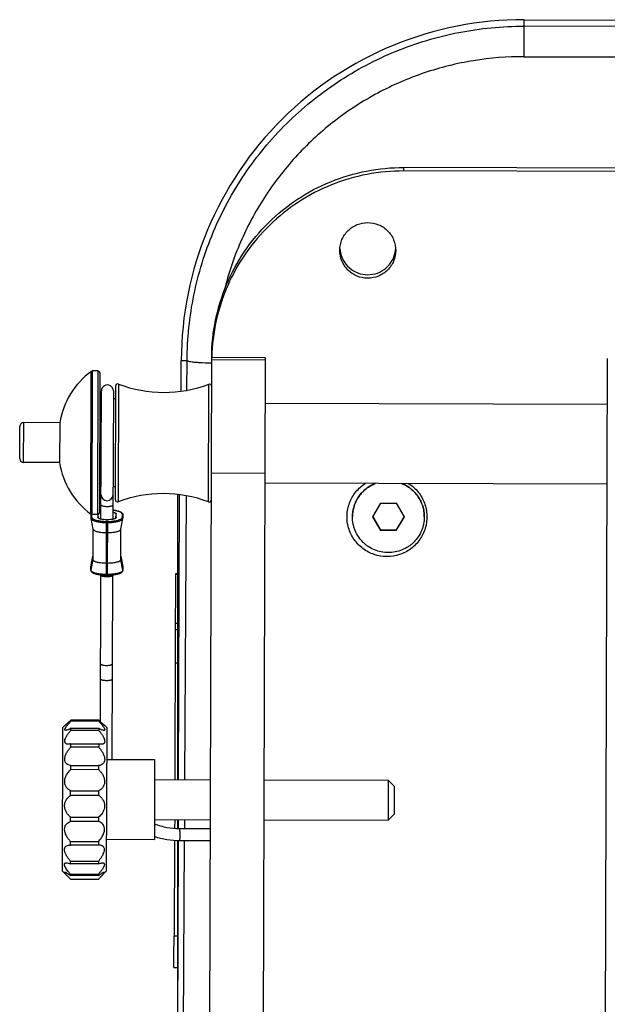
# Model space of a CAD drawing. Extents: x -840 to 316, y -484 to 1217.
# Drawn here: x -352 to -279, y 644 to 768 of the extents above; entities that cross this region are included whole.
import ezdxf

# ---------------------------------------------------------------- set-up
doc = ezdxf.new("R2010")
doc.units = 0
doc.header["$LTSCALE"] = 32.67
doc.layers.get('0').update_dxf_attribs({"linetype": 'CONTINUOUS'})

msp = doc.modelspace()

# ---------------------------------------------------------------- linework, layer by layer
at = {"color": 7, "linetype": 'CONTINUOUS'}
for p, q in [((-288.96, 762.87), (-288.94, 767.5)), ((-288.94, 767.5), (-267.94, 767.44)), ((-267.95, 766.62), (-288.95, 766.68)), ((-288.96, 762.87), (-267.96, 762.81)), ((-304, 748.55), (-304, 748.99)), ((-253, 748.84), (-304, 748.99)), ((-253, 748.4), (-304, 748.55)), ((-331.89, 720.97), (-331.88, 724.82)), ((-331.88, 724.82), (-331.14, 724.82)), ((-331.16, 721.1), (-331.14, 724.82)), ((-328.39, 616.28), (-328.07, 725.21)), ((-321.37, 724.86), (-328.07, 724.88)), ((-328.06, 725.21), (-321.37, 725.19)), ((-321.37, 725.19), (-321.69, 616.26)), ((-278.82, 616.14), (-278.5, 725.07)), ((-343.19, 705.6), (-343.14, 723.42)), ((-343.07, 723.49), (-343.14, 723.45)), ((-343.14, 723.42), (-343.14, 723.45)), ((-342.99, 723.5), (-343.07, 723.49)), ((-343.04, 705.5), (-342.99, 723.5)), ((-342.32, 723.5), (-342.99, 723.5)), ((-342.32, 723.5), (-342.37, 705.5)), ((-342.07, 723.25), (-342.12, 705.75)), ((-340.12, 707.36), (-340.08, 721.63)), ((-339.74, 721.86), (-339.78, 707.13)), ((-328.46, 707.09), (-328.42, 721.83)), ((-341.93, 704.93), (-341.88, 720.99)), ((-340.38, 720.99), (-340.43, 704.93)), ((-341.88, 720), (-342.08, 720)), ((-340.08, 719.99), (-340.38, 720)), ((-278.51, 719.31), (-321.38, 719.44)), ((-351.61, 712.03), (-351.59, 717.03)), ((-347.09, 717.02), (-351.59, 717.03)), ((-347.09, 717.02), (-347.11, 712.02)), ((-352.1, 712.53), (-352.09, 716.53)), ((-347.11, 712.02), (-351.61, 712.03)), ((-328.11, 710.73), (-321.41, 710.71)), ((-278.54, 709.31), (-321.41, 709.44)), ((-341.92, 709), (-342.11, 709)), ((-340.11, 708.99), (-340.42, 709)), ((-332.33, 708.03), (-332.33, 672.3)), ((-332.22, 672.3), (-332.11, 708.01)), ((-331.42, 672.3), (-331.23, 707.84)), ((-306.94, 706.95), (-307.95, 705.23)), ((-306.94, 706.95), (-304.94, 706.94)), ((-303.95, 705.22), (-304.94, 706.94)), ((-343.19, 705.55), (-343.19, 705.6)), ((-343.12, 705.52), (-343.19, 705.55)), ((-343.17, 705.07), (-343.17, 705.5)), ((-343.04, 705.5), (-343.12, 705.52)), ((-343.07, 705.16), (-343.07, 705.51)), ((-342.37, 705.5), (-343.04, 705.5)), ((-342.32, 705.51), (-342.32, 705.16)), ((-342.31, 705.51), (-342.27, 705.08)), ((-340.07, 705.07), (-340.03, 705.59)), ((-340.03, 705.15), (-340.03, 705.59)), ((-339.28, 705.59), (-339.28, 705.15)), ((-342.92, 703.7), (-343.16, 705.02)), ((-342.32, 705.15), (-342.32, 705.16)), ((-341.24, 699.4), (-341.22, 704.53)), ((-341.22, 704.86), (-341.12, 704.86)), ((-341.22, 704.53), (-341.22, 704.66)), ((-341.12, 704.65), (-341.22, 704.66)), ((-341.22, 704.52), (-341.12, 704.52)), ((-341.12, 704.53), (-341.14, 699.4)), ((-341.12, 704.65), (-341.12, 704.53)), ((-340.03, 705.15), (-340.03, 705.15)), ((-339.43, 703.69), (-339.18, 705.01)), ((-339.18, 705.49), (-339.18, 705.06)), ((-310.45, 705.24), (-310.45, 705.26)), ((-310.45, 705.24), (-310.45, 705.26)), ((-307.95, 705.23), (-306.95, 703.51)), ((-306.95, 703.62), (-307.91, 705.29)), ((-303.98, 705.27), (-304.96, 703.61)), ((-304.96, 703.5), (-303.95, 705.22)), ((-301.45, 705.21), (-301.45, 705.21)), ((-342.93, 703.71), (-342.94, 699.87)), ((-341.23, 703.25), (-341.13, 703.25)), ((-339.44, 699.86), (-339.43, 703.7)), ((-306.95, 703.51), (-306.95, 703.62)), ((-306.95, 703.62), (-304.96, 703.61)), ((-304.96, 703.5), (-306.95, 703.51)), ((-304.96, 703.5), (-304.96, 703.61)), ((-342.94, 699.87), (-343.19, 698.54)), ((-342.94, 700.32), (-343.18, 699)), ((-343.18, 698.98), (-342.94, 700.31)), ((-341.24, 697.92), (-341.24, 699.4)), ((-341.14, 699.4), (-341.24, 699.4)), ((-341.14, 699.4), (-341.14, 697.92)), ((-339.44, 700.31), (-339.2, 698.99)), ((-339.44, 700.3), (-339.2, 698.97)), ((-339.2, 698.53), (-339.44, 699.86)), ((-343.19, 698.54), (-343.18, 698.98)), ((-343.19, 698.96), (-343.19, 698.52)), ((-343.18, 698.98), (-343.18, 699)), ((-339.2, 698.99), (-339.2, 698.97)), ((-339.2, 698.97), (-339.2, 698.53)), ((-339.2, 698.51), (-339.2, 698.95)), ((-332.57, 697.99), (-332.57, 698.12)), ((-332.57, 698.12), (-332.33, 698.12)), ((-342, 679.56), (-341.95, 697.96)), ((-341.95, 697.96), (-341.94, 697.96)), ((-341.95, 697.96), (-341.95, 697.96)), ((-341.14, 698.01), (-341.24, 698.01)), ((-341.24, 697.92), (-341.14, 697.92)), ((-340.52, 674.83), (-340.45, 697.95)), ((-340.45, 697.95), (-340.45, 697.95)), ((-340.45, 697.95), (-340.45, 697.95)), ((-332.33, 697.99), (-332.57, 697.99)), ((-332.6, 686.92), (-332.59, 691.11)), ((-332.59, 691.92), (-332.33, 691.91)), ((-332.59, 691.11), (-332.59, 691.92)), ((-332.59, 691.11), (-332.33, 691.1)), ((-332.6, 686.92), (-332.33, 686.92)), ((-345.71, 679.75), (-345.7, 679.75)), ((-342.2, 679.74), (-345.7, 679.75)), ((-345.7, 679.64), (-345.7, 679.74)), ((-345.7, 679.74), (-342.2, 679.73)), ((-342.2, 679.63), (-345.7, 679.64)), ((-342.2, 679.74), (-342.19, 679.74)), ((-342.2, 679.73), (-342.2, 679.63)), ((-346.76, 660.84), (-346.7, 678.84)), ((-346.7, 678.84), (-346.45, 679.09)), ((-346.45, 679.09), (-346.45, 679.09)), ((-345.7, 678.47), (-345.7, 678.75)), ((-345.7, 678.75), (-342.2, 678.74)), ((-342.2, 678.46), (-345.7, 678.47)), ((-342.2, 678.74), (-342.2, 678.46)), ((-341.45, 679.08), (-341.45, 679.08)), ((-341.2, 678.83), (-341.45, 679.08)), ((-341.2, 678.83), (-341.26, 660.83)), ((-345.71, 676.37), (-345.71, 676.79)), ((-345.71, 676.79), (-342.21, 676.78)), ((-342.21, 676.36), (-345.71, 676.37)), ((-342.21, 676.78), (-342.21, 676.36)), ((-341.22, 674.83), (-335.22, 674.81)), ((-335.22, 674.81), (-335.24, 664.81)), ((-345.72, 673.56), (-345.72, 674.08)), ((-345.72, 674.08), (-342.22, 674.07)), ((-342.22, 673.55), (-345.72, 673.56)), ((-342.22, 674.07), (-342.22, 673.55)), ((-335.22, 672.31), (-328.22, 672.29)), ((-321.52, 672.27), (-305.97, 672.22)), ((-305.97, 672.22), (-305.99, 667.22)), ((-305.22, 671.47), (-305.97, 672.22)), ((-305.22, 671.47), (-305.24, 667.97)), ((-345.73, 670.34), (-345.73, 670.9)), ((-345.73, 670.9), (-342.23, 670.89)), ((-342.23, 670.33), (-345.73, 670.34)), ((-342.23, 670.89), (-342.23, 670.33)), ((-345.74, 667.07), (-345.74, 667.62)), ((-345.74, 667.62), (-342.24, 667.61)), ((-342.24, 667.61), (-342.24, 667.06)), ((-335.24, 667.31), (-328.24, 667.29)), ((-332.7, 667.3), (-332.71, 666.22)), ((-332.33, 667.3), (-332.33, 666.18)), ((-332.23, 666.18), (-332.23, 667.3)), ((-331.45, 666.18), (-331.44, 667.3)), ((-321.54, 667.27), (-305.99, 667.22)), ((-305.24, 667.97), (-305.99, 667.22)), ((-342.24, 667.06), (-345.74, 667.07)), ((-332.05, 666.18), (-328.24, 666.19)), ((-341.24, 664.83), (-335.24, 664.81)), ((-345.85, 664.11), (-345.75, 664.1)), ((-345.75, 664.1), (-345.75, 664.57)), ((-345.75, 664.57), (-342.25, 664.56)), ((-342.25, 664.09), (-345.75, 664.1)), ((-342.25, 664.56), (-342.25, 664.09)), ((-342.14, 664.09), (-342.25, 664.09)), ((-332.72, 664.72), (-332.78, 652.74)), ((-332.34, 631.21), (-332.24, 664.68)), ((-332.33, 664.68), (-332.33, 633.7)), ((-332.04, 664.68), (-328.24, 664.69)), ((-331.7, 618.01), (-331.46, 664.68)), ((-345.75, 661.75), (-345.75, 662.1)), ((-345.75, 662.1), (-342.25, 662.09)), ((-342.25, 661.74), (-345.75, 661.75)), ((-342.25, 662.09), (-342.25, 661.74)), ((-346.76, 660.84), (-345.76, 659.84)), ((-345.76, 660.28), (-345.76, 660.46)), ((-345.76, 660.46), (-342.26, 660.45)), ((-342.26, 660.27), (-345.76, 660.28)), ((-341.26, 660.83), (-342.26, 659.83)), ((-342.26, 660.45), (-342.26, 660.27)), ((-345.76, 659.84), (-342.26, 659.83)), ((-332.78, 652.74), (-332.33, 652.73)), ((-332.8, 648.76), (-332.33, 648.76))]:
    msp.add_line(p, q, dxfattribs=at)
for centre, radius, start, end in [((-289.07, 724.69), 42.81, 89.8317, 179.8317), ((-308.56, 739.04), 3.47, 183.4248, 187.7855), ((-308.49, 739.04), 3.47, 351.4152, 356.2375), ((-337.22, 715.39), 10, 126.2649, 170.6576), ((-342.32, 723.25), 0.25, 359.8317, 89.8317), ((-341.13, 721), 0.75, 359.8317, 179.8317), ((-339.83, 721.63), 0.25, 69.109, 179.8317), ((-334.03, 736.81), 16, 249.109, 290.5545), ((-328.33, 721.59), 0.25, 359.8317, 110.5545), ((-351.59, 716.53), 0.5, 89.8317, 179.8317), ((-351.6, 712.53), 0.5, 179.8317, 269.8317), ((-337.23, 713.58), 10, 189.0059, 233.3985), ((-341.18, 708), 0.743, 179.8318, 180.3259), ((-341.17, 708), 0.75, 180.3531, 269.8614), ((-341.17, 708), 0.75, 269.8021, 359.3103), ((-341.16, 708), 0.743, 359.3375, 359.8317), ((-334.16, 692.14), 16, 69.109, 110.5545), ((-339.87, 707.36), 0.25, 179.8317, 290.5545), ((-328.37, 707.33), 0.25, 249.109, 359.8317), ((-342.93, 705.5), 0.24, 171.6646, 179.8822), ((-343.07, 705.5), 0.0938, 159.0547, 160.7086), ((-342.37, 705.75), 0.25, 269.8317, 359.8317), ((-341.4, 701.12), 4.97, 97.237, 98.37), ((-341.41, 701.29), 4.8, 97.7478, 98.5505), ((-341.36, 700.86), 5.23, 96.2742, 97.7303), ((-341.35, 700.73), 5.36, 96.1498, 97.2444), ((-342.93, 705.07), 0.24, 179.9073, 190.2418), ((-339.42, 705.06), 0.24, 349.4217, 359.8395), ((-305.9, 705.22), 4.45, 359.8315, 359.9994), ((-342.95, 698.96), 0.24, 169.4217, 179.8395), ((-343.09, 698.96), 0.0926, 169.4495, 179.8314), ((-343.04, 698.54), 0.145, 179.8851, 185.8702), ((-343.09, 698.52), 0.0929, 169.4545, 179.8179), ((-339.44, 698.95), 0.24, 359.9073, 10.2418), ((-339.29, 698.95), 0.0929, 359.8872, 10.2092), ((-339.34, 698.53), 0.145, 353.9207, 359.8626), ((-339.29, 698.51), 0.0929, 359.8872, 10.2092), ((-344.18, 671.44), 2.88, 44.2375, 47.0439), ((-378.13, 665.36), 46.1, 359.8339, 0.5425), ((-371.17, 688.51), 40.72, 315.2243, 315.4273)]:
    msp.add_arc(centre, radius, start, end, dxfattribs=at)
for points, knots in [([(-331.14, 724.82), (-331.13, 727.56), (-330.7, 731.69), (-329.34, 737.02), (-327.46, 742.2), (-324.17, 748.28), (-319.77, 753.6), (-315.68, 757.28), (-311.25, 760.55), (-305.14, 763.78), (-297.2, 766.16), (-291.69, 766.69), (-288.95, 766.68)], [0, 0, 0, 0, 0.124963, 0.187525, 0.250074, 0.375002, 0.499972, 0.562526, 0.625082, 0.750057, 0.875022, 1, 1, 1, 1]), ([(-288.96, 762.87), (-291.07, 762.88), (-295.32, 762.54), (-301.51, 761), (-307.37, 758.46), (-312.73, 754.99), (-317.45, 750.68), (-321.39, 745.67), (-324.47, 740.07), (-325.87, 736.05), (-326.4, 734)], [0, 0, 0, 0, 0.125011, 0.250009, 0.375014, 0.500021, 0.625019, 0.750028, 0.875, 1, 1, 1, 1]), ([(-328.07, 725.21), (-328.06, 726.77), (-327.73, 729.9), (-326.34, 734.4), (-324.09, 738.54), (-321.07, 742.17), (-317.41, 745.14), (-313.23, 747.35), (-308.7, 748.7), (-305.56, 748.99), (-304, 748.99)], [0, 0, 0, 0, 0.124772, 0.249569, 0.374438, 0.499391, 0.624437, 0.74957, 0.874763, 1, 1, 1, 1]), ([(-304, 748.55), (-305.55, 748.56), (-308.65, 748.27), (-313.13, 746.95), (-317.27, 744.79), (-320.91, 741.88), (-323.93, 738.33), (-326.2, 734.26), (-327.65, 729.84), (-328.03, 726.76), (-328.06, 725.21)], [0, 0, 0, 0, 0.125235, 0.250426, 0.375559, 0.500606, 0.625561, 0.750433, 0.875231, 1, 1, 1, 1]), ([(-312.03, 738.62), (-312.03, 739.07), (-311.84, 739.99), (-311.06, 741.14), (-309.89, 741.92), (-308.97, 742.09), (-308.52, 742.09)], [0, 0, 0, 0, 0.249552, 0.499362, 0.749523, 1, 1, 1, 1]), ([(-308.52, 742.09), (-308.06, 742.09), (-307.14, 741.91), (-305.98, 741.13), (-305.21, 739.97), (-305.03, 739.05), (-305.03, 738.6)], [0, 0, 0, 0, 0.250476, 0.500628, 0.750438, 1, 1, 1, 1]), ([(-308.54, 735.12), (-308.99, 735.12), (-309.91, 735.3), (-311.07, 736.08), (-311.85, 737.24), (-312.03, 738.16), (-312.03, 738.62)], [0, 0, 0, 0, 0.250476, 0.500628, 0.750438, 1, 1, 1, 1]), ([(-311.99, 738.57), (-311.94, 738.16), (-311.67, 737.35), (-310.88, 736.36), (-309.79, 735.71), (-308.95, 735.56), (-308.54, 735.55)], [0, 0, 0, 0, 0.249561, 0.499409, 0.749565, 1, 1, 1, 1]), ([(-305.03, 738.6), (-305.03, 738.14), (-305.21, 737.22), (-306, 736.07), (-307.16, 735.3), (-308.08, 735.12), (-308.54, 735.12)], [0, 0, 0, 0, 0.249552, 0.499362, 0.749523, 1, 1, 1, 1]), ([(-308.54, 735.55), (-308.12, 735.55), (-307.29, 735.7), (-306.2, 736.34), (-305.4, 737.32), (-305.13, 738.12), (-305.07, 738.52)], [0, 0, 0, 0, 0.250433, 0.500581, 0.750428, 1, 1, 1, 1]), ([(-331.14, 724.82), (-331.14, 724.8), (-331.11, 724.78), (-331.01, 724.74), (-330.81, 724.69), (-330.49, 724.64), (-330.23, 724.61), (-330.09, 724.6)], [0, 0, 0, 0, 0.035681, 0.095324, 0.294598, 0.59849, 1, 1, 1, 1]), ([(-330.09, 724.6), (-329.94, 724.59), (-329.27, 724.54), (-328.6, 724.51), (-328.07, 724.5)], [0, 0, 0, 0, 0.218246, 1, 1, 1, 1]), ([(-306.14, 700.24), (-306.67, 700.25), (-307.75, 700.42), (-309.18, 701.18), (-310.31, 702.35), (-311.01, 703.81), (-311.21, 705.42), (-310.89, 707.01), (-310.08, 708.42), (-309.27, 709.14), (-308.82, 709.42)], [0, 0, 0, 0, 0.125283, 0.250451, 0.375485, 0.500376, 0.625185, 0.750004, 0.874924, 1, 1, 1, 1]), ([(-307.59, 709.41), (-307.8, 709.33), (-308.2, 709.14), (-308.76, 708.76), (-309.25, 708.3), (-309.67, 707.78), (-310.01, 707.2), (-310.26, 706.58), (-310.41, 705.92), (-310.45, 705.48), (-310.45, 705.26)], [0, 0, 0, 0, 0.125218, 0.250372, 0.375457, 0.500472, 0.625421, 0.750313, 0.875169, 1, 1, 1, 1]), ([(-310.45, 705.26), (-310.45, 705.48), (-310.41, 705.93), (-310.25, 706.58), (-310, 707.21), (-309.66, 707.79), (-309.24, 708.31), (-308.74, 708.76), (-308.18, 709.14), (-307.77, 709.33), (-307.56, 709.41)], [0, 0, 0, 0, 0.124831, 0.249684, 0.374576, 0.499523, 0.624539, 0.749627, 0.874783, 1, 1, 1, 1]), ([(-303.41, 709.41), (-302.96, 709.12), (-302.15, 708.39), (-301.35, 706.98), (-301.04, 705.39), (-301.25, 703.78), (-301.96, 702.32), (-303.09, 701.16), (-304.53, 700.41), (-305.61, 700.24), (-306.14, 700.24)], [0, 0, 0, 0, 0.125068, 0.249984, 0.374804, 0.499611, 0.624502, 0.749541, 0.874715, 1, 1, 1, 1]), ([(-304.31, 709.4), (-304.1, 709.32), (-303.69, 709.13), (-303.14, 708.75), (-302.64, 708.29), (-302.22, 707.76), (-301.88, 707.18), (-301.63, 706.55), (-301.48, 705.9), (-301.45, 705.45), (-301.45, 705.22)], [0, 0, 0, 0, 0.125216, 0.250371, 0.375457, 0.500472, 0.625419, 0.750311, 0.875166, 1, 1, 1, 1]), ([(-301.45, 705.22), (-301.45, 705.45), (-301.48, 705.89), (-301.63, 706.55), (-301.87, 707.17), (-302.2, 707.76), (-302.62, 708.28), (-303.11, 708.74), (-303.67, 709.12), (-304.07, 709.32), (-304.28, 709.4)], [0, 0, 0, 0, 0.124832, 0.249688, 0.37458, 0.499529, 0.624543, 0.749628, 0.874782, 1, 1, 1, 1]), ([(-341.92, 706.73), (-341.92, 706.7), (-341.88, 706.66), (-341.83, 706.64), (-341.78, 706.61), (-341.74, 706.6), (-341.7, 706.59)], [0, 0, 0, 0, 0.354684, 0.487702, 0.639984, 1, 1, 1, 1]), ([(-341.17, 706.53), (-341.08, 706.53), (-340.94, 706.53), (-340.76, 706.56), (-340.65, 706.58), (-340.57, 706.61), (-340.51, 706.63), (-340.46, 706.66), (-340.42, 706.7), (-340.42, 706.73)], [0, 0, 0, 0, 0.355785, 0.517957, 0.66211, 0.783754, 0.835204, 0.880152, 1, 1, 1, 1]), ([(-342.13, 705.76), (-342.12, 705.77), (-342.1, 705.77), (-342.08, 705.78), (-342.06, 705.79)], [0, 0, 0, 0, 0.239563, 1, 1, 1, 1]), ([(-342.06, 705.79), (-342.05, 705.79), (-342.01, 705.81), (-341.96, 705.82), (-341.93, 705.82)], [0, 0, 0, 0, 0.235826, 1, 1, 1, 1]), ([(-341.7, 706.59), (-341.62, 706.57), (-341.45, 706.54), (-341.27, 706.53), (-341.17, 706.53)], [0, 0, 0, 0, 0.46249, 1, 1, 1, 1]), ([(-340.42, 706.06), (-340.34, 706.05), (-340.17, 706.03), (-339.94, 705.99), (-339.73, 705.93), (-339.55, 705.87), (-339.42, 705.81), (-339.34, 705.75), (-339.29, 705.71), (-339.24, 705.66), (-339.21, 705.61), (-339.18, 705.55), (-339.18, 705.51), (-339.18, 705.49)], [0, 0, 0, 0, 0.176596, 0.34021, 0.488129, 0.618535, 0.731056, 0.781174, 0.827861, 0.872119, 0.915048, 0.957187, 1, 1, 1, 1]), ([(-339.28, 705.59), (-339.28, 705.6), (-339.28, 705.63), (-339.3, 705.66), (-339.32, 705.7), (-339.36, 705.74), (-339.4, 705.77), (-339.48, 705.82), (-339.6, 705.88), (-339.76, 705.93), (-339.96, 705.98), (-340.18, 706.03), (-340.34, 706.05), (-340.42, 706.06)], [0, 0, 0, 0, 0.028851, 0.059591, 0.093722, 0.132303, 0.176004, 0.225179, 0.340353, 0.477577, 0.635107, 0.810324, 1, 1, 1, 1]), ([(-340.42, 705.82), (-340.4, 705.82), (-340.34, 705.8), (-340.26, 705.78), (-340.19, 705.75), (-340.13, 705.72), (-340.09, 705.69), (-340.05, 705.66), (-340.03, 705.63), (-340.03, 705.6), (-340.03, 705.59)], [0, 0, 0, 0, 0.188891, 0.360271, 0.51275, 0.645465, 0.758326, 0.852428, 0.93092, 1, 1, 1, 1]), ([(-339.28, 705.59), (-339.26, 705.59), (-339.23, 705.58), (-339.21, 705.56), (-339.2, 705.55)], [0, 0, 0, 0, 0.503056, 1, 1, 1, 1]), ([(-339.2, 705.55), (-339.19, 705.55), (-339.18, 705.53), (-339.18, 705.5), (-339.18, 705.49)], [0, 0, 0, 0, 0.502175, 1, 1, 1, 1]), ([(-343.14, 705.13), (-343.15, 705.12), (-343.16, 705.1), (-343.17, 705.08), (-343.17, 705.07)], [0, 0, 0, 0, 0.502183, 1, 1, 1, 1]), ([(-343.16, 705.02), (-343.16, 705.01), (-343.15, 704.98), (-343.13, 704.95), (-343.1, 704.91), (-343.06, 704.87), (-343.01, 704.84), (-342.92, 704.79), (-342.79, 704.73), (-342.61, 704.68), (-342.41, 704.63), (-342.18, 704.58), (-342.02, 704.56), (-341.93, 704.55)], [0, 0, 0, 0, 0.029006, 0.060748, 0.096346, 0.136542, 0.181776, 0.232259, 0.349072, 0.486379, 0.642393, 0.814606, 1, 1, 1, 1]), ([(-343.07, 705.16), (-343.08, 705.16), (-343.11, 705.16), (-343.13, 705.14), (-343.14, 705.13)], [0, 0, 0, 0, 0.503048, 1, 1, 1, 1]), ([(-343.07, 705.16), (-343.07, 705.15), (-343.06, 705.13), (-343.05, 705.09), (-343.02, 705.05), (-342.99, 705.01), (-342.94, 704.98), (-342.87, 704.93), (-342.75, 704.88), (-342.58, 704.82), (-342.39, 704.77), (-342.17, 704.73), (-342.01, 704.71), (-341.93, 704.7)], [0, 0, 0, 0, 0.028931, 0.059738, 0.093916, 0.132522, 0.176226, 0.225387, 0.340494, 0.477626, 0.635076, 0.810263, 1, 1, 1, 1]), ([(-341.93, 704.93), (-341.98, 704.94), (-342.06, 704.97), (-342.15, 705), (-342.21, 705.03), (-342.25, 705.06), (-342.29, 705.09), (-342.31, 705.12), (-342.32, 705.14), (-342.32, 705.15)], [0, 0, 0, 0, 0.355999, 0.507604, 0.640359, 0.754147, 0.84985, 0.930078, 1, 1, 1, 1]), ([(-341.22, 704.86), (-341.35, 704.86), (-341.53, 704.87), (-341.77, 704.9), (-341.88, 704.92), (-341.93, 704.93)], [0, 0, 0, 0, 0.529341, 0.77545, 1, 1, 1, 1]), ([(-341.93, 704.7), (-341.82, 704.68), (-341.58, 704.66), (-341.34, 704.66), (-341.22, 704.66)], [0, 0, 0, 0, 0.490911, 1, 1, 1, 1]), ([(-341.93, 704.55), (-341.82, 704.54), (-341.58, 704.52), (-341.34, 704.52), (-341.22, 704.52)], [0, 0, 0, 0, 0.491867, 1, 1, 1, 1]), ([(-340.43, 704.93), (-340.48, 704.91), (-340.59, 704.89), (-340.82, 704.87), (-341, 704.86), (-341.12, 704.86)], [0, 0, 0, 0, 0.225422, 0.471669, 1, 1, 1, 1]), ([(-341.12, 704.65), (-341.01, 704.65), (-340.77, 704.66), (-340.54, 704.68), (-340.43, 704.69)], [0, 0, 0, 0, 0.508806, 1, 1, 1, 1]), ([(-341.12, 704.52), (-341.01, 704.51), (-340.77, 704.52), (-340.54, 704.54), (-340.43, 704.55)], [0, 0, 0, 0, 0.507878, 1, 1, 1, 1]), ([(-340.03, 705.15), (-340.03, 705.14), (-340.04, 705.11), (-340.06, 705.08), (-340.09, 705.05), (-340.14, 705.02), (-340.2, 704.99), (-340.27, 704.97), (-340.34, 704.95), (-340.4, 704.93), (-340.43, 704.93)], [0, 0, 0, 0, 0.069427, 0.149311, 0.244864, 0.358674, 0.49158, 0.643411, 0.813325, 1, 1, 1, 1]), ([(-340.43, 704.69), (-340.35, 704.7), (-340.19, 704.72), (-339.97, 704.76), (-339.77, 704.81), (-339.6, 704.87), (-339.48, 704.92), (-339.4, 704.97), (-339.36, 705), (-339.32, 705.04), (-339.3, 705.08), (-339.28, 705.11), (-339.28, 705.14), (-339.28, 705.15)], [0, 0, 0, 0, 0.189707, 0.364948, 0.522493, 0.65972, 0.774883, 0.824049, 0.867736, 0.906303, 0.940421, 0.971151, 1, 1, 1, 1]), ([(-340.43, 704.55), (-340.34, 704.56), (-340.18, 704.58), (-339.95, 704.62), (-339.74, 704.67), (-339.56, 704.72), (-339.43, 704.78), (-339.34, 704.83), (-339.29, 704.86), (-339.25, 704.9), (-339.22, 704.93), (-339.19, 704.97), (-339.18, 705), (-339.18, 705.01)], [0, 0, 0, 0, 0.185335, 0.357573, 0.513658, 0.651047, 0.767922, 0.818418, 0.863649, 0.903825, 0.939382, 0.971066, 1, 1, 1, 1]), ([(-339.2, 705.12), (-339.21, 705.13), (-339.23, 705.15), (-339.26, 705.15), (-339.28, 705.15)], [0, 0, 0, 0, 0.496944, 1, 1, 1, 1]), ([(-339.18, 705.06), (-339.18, 705.07), (-339.18, 705.09), (-339.19, 705.11), (-339.2, 705.12)], [0, 0, 0, 0, 0.497825, 1, 1, 1, 1]), ([(-301.45, 705.21), (-301.45, 704.91), (-301.49, 704.47), (-301.64, 703.9), (-301.84, 703.35), (-302.19, 702.7), (-302.66, 702.14), (-303.1, 701.74), (-303.58, 701.4), (-304.23, 701.05), (-305.08, 700.8), (-305.96, 700.71), (-306.85, 700.8), (-307.69, 701.06), (-308.35, 701.41), (-308.82, 701.76), (-309.25, 702.16), (-309.72, 702.73), (-310.07, 703.38), (-310.26, 703.93), (-310.41, 704.5), (-310.45, 704.95), (-310.45, 705.24)], [0, 0, 0, 0, 0.062366, 0.09359, 0.124822, 0.187237, 0.249695, 0.28098, 0.312276, 0.374824, 0.437404, 0.500002, 0.5626, 0.625179, 0.687726, 0.719021, 0.750305, 0.812763, 0.875178, 0.906409, 0.937633, 1, 1, 1, 1]), ([(-342.92, 703.7), (-342.92, 703.69), (-342.92, 703.66), (-342.9, 703.63), (-342.87, 703.6), (-342.82, 703.56), (-342.75, 703.51), (-342.63, 703.45), (-342.49, 703.4), (-342.32, 703.36), (-342.13, 703.32), (-342, 703.3), (-341.93, 703.3)], [0, 0, 0, 0, 0.029745, 0.062099, 0.098131, 0.138568, 0.234154, 0.350421, 0.486943, 0.642245, 0.814152, 1, 1, 1, 1]), ([(-341.93, 703.3), (-341.82, 703.28), (-341.58, 703.26), (-341.35, 703.25), (-341.23, 703.25)], [0, 0, 0, 0, 0.489181, 1, 1, 1, 1]), ([(-341.13, 703.25), (-341.01, 703.25), (-340.78, 703.26), (-340.54, 703.28), (-340.43, 703.29)], [0, 0, 0, 0, 0.510484, 1, 1, 1, 1]), ([(-340.43, 703.29), (-340.36, 703.3), (-340.23, 703.32), (-340.04, 703.35), (-339.87, 703.4), (-339.73, 703.44), (-339.61, 703.5), (-339.53, 703.55), (-339.48, 703.59), (-339.46, 703.62), (-339.44, 703.65), (-339.43, 703.68), (-339.43, 703.69)], [0, 0, 0, 0, 0.18581, 0.357763, 0.513153, 0.649768, 0.766097, 0.861683, 0.902088, 0.938066, 0.970345, 1, 1, 1, 1]), ([(-341.95, 699.45), (-342.02, 699.46), (-342.15, 699.48), (-342.35, 699.52), (-342.52, 699.56), (-342.66, 699.61), (-342.76, 699.66), (-342.83, 699.71), (-342.87, 699.74), (-342.9, 699.77), (-342.92, 699.8), (-342.93, 699.84), (-342.94, 699.86), (-342.94, 699.87)], [0, 0, 0, 0, 0.19004, 0.365015, 0.521973, 0.658558, 0.773275, 0.822365, 0.866105, 0.904875, 0.939352, 0.970576, 1, 1, 1, 1]), ([(-341.24, 699.4), (-341.36, 699.4), (-341.6, 699.41), (-341.83, 699.43), (-341.95, 699.45)], [0, 0, 0, 0, 0.510819, 1, 1, 1, 1]), ([(-340.44, 699.44), (-340.56, 699.43), (-340.79, 699.41), (-341.02, 699.4), (-341.14, 699.4)], [0, 0, 0, 0, 0.489516, 1, 1, 1, 1]), ([(-339.44, 699.86), (-339.44, 699.85), (-339.44, 699.83), (-339.45, 699.79), (-339.48, 699.76), (-339.51, 699.73), (-339.55, 699.7), (-339.61, 699.65), (-339.72, 699.6), (-339.86, 699.55), (-340.04, 699.51), (-340.23, 699.47), (-340.37, 699.45), (-340.44, 699.44)], [0, 0, 0, 0, 0.02933, 0.060467, 0.094873, 0.133598, 0.177316, 0.226407, 0.341182, 0.477868, 0.634932, 0.809976, 1, 1, 1, 1]), ([(-343.19, 698.52), (-343.19, 698.5), (-343.18, 698.46), (-343.16, 698.4), (-343.12, 698.35), (-343.08, 698.31), (-343.03, 698.26), (-342.94, 698.21), (-342.81, 698.15), (-342.63, 698.09), (-342.43, 698.03), (-342.2, 697.99), (-342.03, 697.97), (-341.95, 697.96)], [0, 0, 0, 0, 0.042913, 0.08514, 0.128149, 0.172476, 0.2192, 0.269328, 0.381804, 0.512107, 0.659908, 0.823429, 1, 1, 1, 1]), ([(-341.95, 698.04), (-342.04, 698.05), (-342.2, 698.08), (-342.43, 698.12), (-342.64, 698.17), (-342.82, 698.23), (-342.95, 698.29), (-343.04, 698.34), (-343.09, 698.37), (-343.13, 698.41), (-343.16, 698.45), (-343.18, 698.49), (-343.18, 698.51), (-343.18, 698.53)], [0, 0, 0, 0, 0.187165, 0.360708, 0.517479, 0.654882, 0.771106, 0.821062, 0.865649, 0.905129, 0.940032, 0.971227, 1, 1, 1, 1]), ([(-340.45, 697.95), (-340.36, 697.96), (-340.2, 697.98), (-339.96, 698.02), (-339.76, 698.08), (-339.58, 698.14), (-339.45, 698.2), (-339.36, 698.25), (-339.31, 698.29), (-339.26, 698.34), (-339.23, 698.39), (-339.2, 698.45), (-339.2, 698.49), (-339.2, 698.51)], [0, 0, 0, 0, 0.176614, 0.340241, 0.488166, 0.618567, 0.731075, 0.781185, 0.827864, 0.872116, 0.915044, 0.957184, 1, 1, 1, 1]), ([(-339.2, 698.51), (-339.2, 698.5), (-339.21, 698.47), (-339.23, 698.44), (-339.26, 698.4), (-339.3, 698.36), (-339.35, 698.32), (-339.43, 698.27), (-339.56, 698.22), (-339.75, 698.16), (-339.96, 698.11), (-340.19, 698.07), (-340.36, 698.05), (-340.45, 698.04)], [0, 0, 0, 0, 0.028695, 0.059815, 0.094657, 0.134096, 0.178662, 0.228617, 0.344887, 0.482378, 0.639244, 0.812848, 1, 1, 1, 1]), ([(-341.24, 698.01), (-341.36, 698.01), (-341.6, 698.01), (-341.83, 698.03), (-341.95, 698.04)], [0, 0, 0, 0, 0.508133, 1, 1, 1, 1]), ([(-341.95, 697.96), (-341.83, 697.94), (-341.6, 697.92), (-341.36, 697.92), (-341.24, 697.92)], [0, 0, 0, 0, 0.491623, 1, 1, 1, 1]), ([(-341.73, 697.77), (-341.76, 697.78), (-341.81, 697.79), (-341.86, 697.81), (-341.91, 697.84), (-341.95, 697.88), (-341.95, 697.91)], [0, 0, 0, 0, 0.359865, 0.512231, 0.645303, 1, 1, 1, 1]), ([(-341.2, 697.7), (-341.3, 697.71), (-341.47, 697.71), (-341.65, 697.74), (-341.73, 697.77)], [0, 0, 0, 0, 0.537417, 1, 1, 1, 1]), ([(-340.45, 697.91), (-340.45, 697.87), (-340.49, 697.84), (-340.54, 697.81), (-340.59, 697.79), (-340.67, 697.76), (-340.79, 697.74), (-340.96, 697.71), (-341.1, 697.7), (-341.2, 697.7)], [0, 0, 0, 0, 0.11986, 0.16482, 0.216267, 0.337913, 0.482065, 0.644222, 1, 1, 1, 1]), ([(-340.45, 698.04), (-340.56, 698.03), (-340.79, 698.01), (-341.02, 698.01), (-341.14, 698.01)], [0, 0, 0, 0, 0.492122, 1, 1, 1, 1]), ([(-341.14, 697.92), (-341.03, 697.92), (-340.79, 697.92), (-340.56, 697.94), (-340.45, 697.95)], [0, 0, 0, 0, 0.50812, 1, 1, 1, 1]), ([(-332.59, 691.92), (-332.58, 692.45), (-332.58, 694.47), (-332.57, 696.5), (-332.57, 697.99)], [0, 0, 0, 0, 0.261854, 1, 1, 1, 1]), ([(-341.98, 686.83), (-341.98, 686.82), (-341.98, 686.81), (-341.97, 686.79), (-341.95, 686.77), (-341.91, 686.74), (-341.85, 686.71), (-341.75, 686.68), (-341.64, 686.65), (-341.46, 686.63), (-341.32, 686.62), (-341.22, 686.62)], [0, 0, 0, 0, 0.024974, 0.052741, 0.085302, 0.123754, 0.219846, 0.341258, 0.485042, 0.646591, 1, 1, 1, 1]), ([(-341.22, 686.62), (-341.12, 686.62), (-340.99, 686.63), (-340.81, 686.65), (-340.73, 686.67), (-340.69, 686.68)], [0, 0, 0, 0, 0.538968, 0.783479, 1, 1, 1, 1]), ([(-340.69, 686.68), (-340.66, 686.69), (-340.61, 686.71), (-340.55, 686.74), (-340.51, 686.76), (-340.49, 686.79), (-340.48, 686.81), (-340.48, 686.82)], [0, 0, 0, 0, 0.354874, 0.63615, 0.749029, 0.845005, 1, 1, 1, 1]), ([(-332.66, 672.31), (-332.65, 673.66), (-332.63, 678.53), (-332.62, 683.4), (-332.6, 686.92)], [0, 0, 0, 0, 0.277537, 1, 1, 1, 1]), ([(-340.71, 684.76), (-340.77, 684.74), (-340.89, 684.72), (-341.09, 684.7), (-341.31, 684.7), (-341.52, 684.71), (-341.68, 684.74), (-341.79, 684.76), (-341.86, 684.79), (-341.91, 684.81), (-341.95, 684.84), (-341.98, 684.87), (-341.99, 684.89), (-341.99, 684.9)], [0, 0, 0, 0, 0.133967, 0.288604, 0.451902, 0.610856, 0.752948, 0.814285, 0.867704, 0.912548, 0.94868, 0.976927, 1, 1, 1, 1]), ([(-340.49, 684.9), (-340.49, 684.87), (-340.53, 684.83), (-340.58, 684.8), (-340.63, 684.78), (-340.68, 684.76), (-340.71, 684.76)], [0, 0, 0, 0, 0.354658, 0.487681, 0.640036, 1, 1, 1, 1]), ([(-346.45, 679.09), (-346.45, 679.1), (-346.42, 679.12), (-346.37, 679.16), (-346.3, 679.23), (-346.2, 679.31), (-346.09, 679.4), (-345.93, 679.55), (-345.8, 679.67), (-345.71, 679.75)], [0, 0, 0, 0, 0.029203, 0.096602, 0.196796, 0.32385, 0.471807, 0.635977, 1, 1, 1, 1]), ([(-345.7, 679.74), (-345.75, 679.7), (-345.84, 679.62), (-345.97, 679.5), (-346.1, 679.39), (-346.19, 679.31), (-346.26, 679.25), (-346.31, 679.21), (-346.35, 679.18), (-346.38, 679.15), (-346.41, 679.13), (-346.43, 679.11), (-346.44, 679.1), (-346.45, 679.1), (-346.45, 679.09), (-346.45, 679.09), (-346.45, 679.09)], [0, 0, 0, 0, 0.190922, 0.371326, 0.538171, 0.687776, 0.754636, 0.815124, 0.868413, 0.913701, 0.950204, 0.977152, 0.986841, 0.99392, 0.998326, 1, 1, 1, 1]), ([(-346.34, 678.48), (-346.37, 678.48), (-346.41, 678.49), (-346.45, 678.53), (-346.46, 678.58), (-346.45, 678.64), (-346.42, 678.7), (-346.39, 678.77), (-346.32, 678.89), (-346.21, 679.04), (-346.06, 679.24), (-345.89, 679.44), (-345.76, 679.58), (-345.7, 679.64)], [0, 0, 0, 0, 0.058396, 0.083628, 0.112537, 0.149216, 0.195221, 0.25041, 0.313955, 0.461593, 0.629366, 0.81041, 1, 1, 1, 1]), ([(-341.45, 679.08), (-341.45, 679.08), (-341.45, 679.08), (-341.46, 679.08), (-341.46, 679.09), (-341.47, 679.09), (-341.48, 679.1), (-341.5, 679.11), (-341.52, 679.13), (-341.56, 679.16), (-341.6, 679.2), (-341.64, 679.24), (-341.71, 679.3), (-341.81, 679.38), (-341.93, 679.49), (-342.06, 679.61), (-342.15, 679.69), (-342.2, 679.73)], [0, 0, 0, 0, 0.00162, 0.006013, 0.013104, 0.022818, 0.035077, 0.049805, 0.086327, 0.131622, 0.184897, 0.245359, 0.312201, 0.461832, 0.628669, 0.80907, 1, 1, 1, 1]), ([(-342.2, 679.63), (-342.14, 679.56), (-342.02, 679.43), (-341.84, 679.22), (-341.69, 679.03), (-341.58, 678.87), (-341.52, 678.76), (-341.48, 678.69), (-341.46, 678.62), (-341.45, 678.57), (-341.46, 678.52), (-341.49, 678.47), (-341.54, 678.47), (-341.57, 678.47)], [0, 0, 0, 0, 0.189585, 0.370635, 0.538395, 0.68605, 0.749592, 0.80477, 0.850747, 0.887441, 0.916329, 0.941578, 1, 1, 1, 1]), ([(-342.19, 679.74), (-342.11, 679.66), (-341.98, 679.54), (-341.81, 679.39), (-341.7, 679.29), (-341.61, 679.21), (-341.53, 679.15), (-341.48, 679.11), (-341.46, 679.09), (-341.45, 679.08)], [0, 0, 0, 0, 0.364033, 0.528218, 0.676153, 0.803253, 0.903463, 0.970817, 1, 1, 1, 1]), ([(-346.03, 676.74), (-346.09, 676.74), (-346.19, 676.75), (-346.31, 676.81), (-346.38, 676.87), (-346.43, 676.95), (-346.46, 677.05), (-346.46, 677.17), (-346.43, 677.35), (-346.33, 677.59), (-346.16, 677.89), (-345.95, 678.19), (-345.79, 678.38), (-345.7, 678.47)], [0, 0, 0, 0, 0.090962, 0.132395, 0.172468, 0.213646, 0.25892, 0.310487, 0.369501, 0.507462, 0.664063, 0.830167, 1, 1, 1, 1]), ([(-345.7, 678.75), (-345.76, 678.71), (-345.88, 678.64), (-346.05, 678.56), (-346.2, 678.5), (-346.3, 678.48), (-346.34, 678.48)], [0, 0, 0, 0, 0.30941, 0.585529, 0.819242, 1, 1, 1, 1]), ([(-341.57, 678.47), (-341.61, 678.47), (-341.71, 678.49), (-341.86, 678.54), (-342.03, 678.63), (-342.14, 678.7), (-342.2, 678.74)], [0, 0, 0, 0, 0.180664, 0.414444, 0.690563, 1, 1, 1, 1]), ([(-342.2, 678.46), (-342.12, 678.37), (-341.97, 678.18), (-341.75, 677.88), (-341.58, 677.58), (-341.49, 677.33), (-341.46, 677.15), (-341.46, 677.03), (-341.49, 676.93), (-341.54, 676.85), (-341.61, 676.79), (-341.73, 676.74), (-341.83, 676.73), (-341.89, 676.73)], [0, 0, 0, 0, 0.169842, 0.335959, 0.492577, 0.630533, 0.689545, 0.741109, 0.786376, 0.827564, 0.86762, 0.909033, 1, 1, 1, 1]), ([(-345.72, 674.08), (-345.81, 674.09), (-346, 674.13), (-346.2, 674.26), (-346.33, 674.4), (-346.44, 674.59), (-346.48, 674.82), (-346.45, 675.07), (-346.38, 675.34), (-346.24, 675.67), (-346, 676.04), (-345.81, 676.26), (-345.71, 676.37)], [0, 0, 0, 0, 0.097646, 0.193677, 0.243276, 0.295426, 0.412272, 0.478704, 0.549492, 0.698456, 0.850321, 1, 1, 1, 1]), ([(-345.71, 676.79), (-345.74, 676.78), (-345.84, 676.76), (-345.95, 676.74), (-346.03, 676.74)], [0, 0, 0, 0, 0.265022, 1, 1, 1, 1]), ([(-342.21, 676.36), (-342.11, 676.25), (-341.93, 676.02), (-341.69, 675.65), (-341.54, 675.32), (-341.48, 675.05), (-341.45, 674.8), (-341.49, 674.57), (-341.6, 674.39), (-341.73, 674.24), (-341.94, 674.12), (-342.12, 674.08), (-342.22, 674.07)], [0, 0, 0, 0, 0.149691, 0.30157, 0.450553, 0.521337, 0.587782, 0.704611, 0.756748, 0.806333, 0.902362, 1, 1, 1, 1]), ([(-341.89, 676.73), (-341.92, 676.73), (-342.03, 676.74), (-342.13, 676.76), (-342.21, 676.78)], [0, 0, 0, 0, 0.234938, 1, 1, 1, 1]), ([(-345.73, 670.9), (-345.82, 670.95), (-346.02, 671.07), (-346.21, 671.28), (-346.34, 671.49), (-346.44, 671.73), (-346.5, 672.08), (-346.42, 672.51), (-346.2, 673.04), (-345.92, 673.37), (-345.72, 673.56)], [0, 0, 0, 0, 0.103329, 0.21254, 0.270602, 0.331492, 0.46187, 0.600446, 0.739251, 1, 1, 1, 1]), ([(-342.12, 673.45), (-342.03, 673.35), (-341.85, 673.15), (-341.64, 672.8), (-341.5, 672.4), (-341.45, 671.99), (-341.54, 671.61), (-341.71, 671.29), (-341.95, 671.05), (-342.13, 670.94), (-342.23, 670.89)], [0, 0, 0, 0, 0.129724, 0.265334, 0.404707, 0.542247, 0.670806, 0.788139, 0.896811, 1, 1, 1, 1]), ([(-345.74, 667.62), (-345.84, 667.7), (-346.03, 667.88), (-346.27, 668.21), (-346.44, 668.6), (-346.5, 669.04), (-346.44, 669.46), (-346.21, 669.94), (-345.93, 670.21), (-345.73, 670.34)], [0, 0, 0, 0, 0.118538, 0.244301, 0.377307, 0.514582, 0.648923, 0.774696, 1, 1, 1, 1]), ([(-341.73, 669.84), (-341.67, 669.75), (-341.57, 669.57), (-341.49, 669.26), (-341.47, 668.93), (-341.55, 668.5), (-341.8, 668.03), (-342.08, 667.73), (-342.24, 667.61)], [0, 0, 0, 0, 0.120441, 0.247671, 0.379891, 0.512995, 0.766896, 1, 1, 1, 1]), ([(-341.73, 669.84), (-341.79, 669.94), (-341.95, 670.12), (-342.13, 670.27), (-342.23, 670.33)], [0, 0, 0, 0, 0.515134, 1, 1, 1, 1]), ([(-345.75, 664.57), (-345.84, 664.67), (-346.03, 664.89), (-346.27, 665.26), (-346.41, 665.6), (-346.48, 665.88), (-346.5, 666.15), (-346.46, 666.4), (-346.36, 666.62), (-346.23, 666.79), (-346.02, 666.96), (-345.83, 667.04), (-345.74, 667.07)], [0, 0, 0, 0, 0.138726, 0.282042, 0.42659, 0.497363, 0.565458, 0.689672, 0.74624, 0.799874, 0.901376, 1, 1, 1, 1]), ([(-342.25, 664.56), (-342.13, 664.68), (-341.91, 664.94), (-341.69, 665.3), (-341.56, 665.62), (-341.5, 665.86), (-341.48, 666.1), (-341.5, 666.26), (-341.52, 666.33)], [0, 0, 0, 0, 0.249706, 0.507961, 0.63769, 0.764796, 0.88634, 1, 1, 1, 1]), ([(-341.52, 666.33), (-341.53, 666.38), (-341.56, 666.47), (-341.64, 666.64), (-341.79, 666.82), (-342, 666.97), (-342.16, 667.04), (-342.24, 667.06)], [0, 0, 0, 0, 0.141139, 0.275154, 0.526418, 0.765407, 1, 1, 1, 1]), ([(-335.24, 666.78), (-334.73, 666.58), (-333.68, 666.28), (-332.59, 666.18), (-332.05, 666.18)], [0, 0, 0, 0, 0.498983, 1, 1, 1, 1]), ([(-332.04, 666.15), (-332.04, 666.16), (-332.04, 666.16), (-332.04, 666.17), (-332.05, 666.18), (-332.05, 666.18), (-332.05, 666.18)], [0, 0, 0, 0, 0.431543, 0.742482, 0.931504, 1, 1, 1, 1]), ([(-332.04, 665.8), (-332.04, 665.87), (-332.04, 665.99), (-332.04, 666.11), (-332.04, 666.15)], [0, 0, 0, 0, 0.625788, 1, 1, 1, 1]), ([(-335.25, 665.19), (-334.73, 665.02), (-333.67, 664.77), (-332.59, 664.68), (-332.04, 664.68)], [0, 0, 0, 0, 0.499427, 1, 1, 1, 1]), ([(-332.04, 664.68), (-332.04, 664.68), (-332.04, 664.68), (-332.04, 664.68), (-332.04, 664.69), (-332.04, 664.69), (-332.04, 664.71), (-332.04, 664.72), (-332.04, 664.74), (-332.04, 664.77), (-332.04, 664.8), (-332.04, 664.85), (-332.04, 664.92), (-332.03, 665.01), (-332.03, 665.12), (-332.03, 665.19), (-332.03, 665.23)], [0, 0, 0, 0, 0.001419, 0.004899, 0.010574, 0.018463, 0.040863, 0.071961, 0.111563, 0.159435, 0.215246, 0.278641, 0.426479, 0.599048, 0.791987, 1, 1, 1, 1]), ([(-345.75, 662.1), (-345.84, 662.2), (-346.02, 662.42), (-346.25, 662.77), (-346.4, 663.07), (-346.47, 663.31), (-346.51, 663.52), (-346.49, 663.72), (-346.41, 663.88), (-346.29, 664), (-346.1, 664.09), (-345.94, 664.11), (-345.85, 664.11)], [0, 0, 0, 0, 0.161024, 0.320982, 0.473715, 0.544424, 0.609443, 0.719484, 0.767109, 0.812359, 0.902749, 1, 1, 1, 1]), ([(-341.53, 663.31), (-341.51, 663.37), (-341.49, 663.49), (-341.5, 663.66), (-341.55, 663.8), (-341.63, 663.92), (-341.73, 664), (-341.9, 664.08), (-342.04, 664.09), (-342.14, 664.09)], [0, 0, 0, 0, 0.158881, 0.299626, 0.424182, 0.538379, 0.649044, 0.76133, 1, 1, 1, 1]), ([(-342.25, 662.09), (-342.09, 662.27), (-341.87, 662.56), (-341.63, 662.98), (-341.55, 663.2), (-341.53, 663.31)], [0, 0, 0, 0, 0.517088, 0.767933, 1, 1, 1, 1]), ([(-345.76, 660.46), (-345.83, 660.55), (-345.97, 660.71), (-346.16, 660.96), (-346.32, 661.2), (-346.43, 661.39), (-346.48, 661.54), (-346.5, 661.63), (-346.51, 661.71), (-346.49, 661.78), (-346.45, 661.84), (-346.4, 661.87), (-346.33, 661.89), (-346.28, 661.89), (-346.26, 661.89)], [0, 0, 0, 0, 0.180293, 0.354168, 0.516364, 0.658834, 0.719733, 0.772398, 0.816704, 0.854117, 0.887749, 0.921412, 0.958312, 1, 1, 1, 1]), ([(-346.26, 661.89), (-346.18, 661.89), (-346.01, 661.86), (-345.84, 661.79), (-345.75, 661.75)], [0, 0, 0, 0, 0.450686, 1, 1, 1, 1]), ([(-342.26, 660.45), (-342.16, 660.56), (-341.99, 660.77), (-341.83, 660.99), (-341.75, 661.1)], [0, 0, 0, 0, 0.514562, 1, 1, 1, 1]), ([(-342.25, 661.74), (-342.17, 661.78), (-342.04, 661.83), (-341.86, 661.87), (-341.78, 661.88), (-341.75, 661.88)], [0, 0, 0, 0, 0.548723, 0.788135, 1, 1, 1, 1]), ([(-341.75, 661.88), (-341.71, 661.88), (-341.65, 661.88), (-341.57, 661.84), (-341.51, 661.76), (-341.5, 661.66), (-341.52, 661.54), (-341.57, 661.4), (-341.65, 661.25), (-341.72, 661.15), (-341.75, 661.1)], [0, 0, 0, 0, 0.100483, 0.186686, 0.269043, 0.364754, 0.486022, 0.635141, 0.80832, 1, 1, 1, 1]), ([(-345.76, 659.84), (-345.87, 659.95), (-346.02, 660.11), (-346.21, 660.31), (-346.31, 660.43), (-346.38, 660.51), (-346.43, 660.57), (-346.46, 660.62), (-346.49, 660.66), (-346.5, 660.69), (-346.51, 660.7), (-346.51, 660.72), (-346.5, 660.72), (-346.5, 660.73), (-346.49, 660.73), (-346.48, 660.73)], [0, 0, 0, 0, 0.381538, 0.552952, 0.704937, 0.771323, 0.829941, 0.879779, 0.919903, 0.949739, 0.96087, 0.96973, 0.976932, 0.983616, 1, 1, 1, 1]), ([(-346.48, 660.73), (-346.46, 660.73), (-346.43, 660.72), (-346.36, 660.7), (-346.29, 660.65), (-346.2, 660.6), (-346.1, 660.53), (-345.95, 660.43), (-345.83, 660.34), (-345.76, 660.28)], [0, 0, 0, 0, 0.053718, 0.134083, 0.238515, 0.363093, 0.504, 0.658612, 1, 1, 1, 1]), ([(-342.26, 660.27), (-342.18, 660.33), (-342.07, 660.42), (-341.92, 660.52), (-341.82, 660.59), (-341.73, 660.64), (-341.65, 660.68), (-341.59, 660.71), (-341.55, 660.72), (-341.53, 660.72)], [0, 0, 0, 0, 0.341391, 0.496018, 0.636924, 0.761472, 0.865894, 0.946261, 1, 1, 1, 1]), ([(-341.53, 660.72), (-341.53, 660.72), (-341.52, 660.72), (-341.5, 660.7), (-341.51, 660.68), (-341.52, 660.65), (-341.54, 660.62), (-341.58, 660.56), (-341.65, 660.47), (-341.76, 660.35), (-341.88, 660.22), (-342.01, 660.08), (-342.11, 659.99), (-342.16, 659.94)], [0, 0, 0, 0, 0.017512, 0.031572, 0.050695, 0.07915, 0.117628, 0.165807, 0.288163, 0.43919, 0.611516, 0.799856, 1, 1, 1, 1]), ([(-332.8, 648.76), (-332.8, 648.76), (-332.8, 648.76), (-332.8, 648.76), (-332.8, 648.77), (-332.8, 648.78), (-332.8, 648.79), (-332.8, 648.81), (-332.8, 648.84), (-332.8, 648.89), (-332.8, 648.95), (-332.8, 649.02), (-332.8, 649.14), (-332.8, 649.3), (-332.79, 649.53), (-332.79, 649.79), (-332.79, 650.07), (-332.79, 650.38), (-332.79, 650.81), (-332.79, 651.36), (-332.78, 652.05), (-332.78, 652.5), (-332.78, 652.74)], [0, 0, 0, 0, 0.000301, 0.001221, 0.002778, 0.004988, 0.007861, 0.011409, 0.020571, 0.032539, 0.047333, 0.064932, 0.085285, 0.133799, 0.191659, 0.257329, 0.329271, 0.405952, 0.486147, 0.653411, 0.825727, 1, 1, 1, 1])]:
    msp.add_open_spline(points, degree=3, knots=knots, dxfattribs=at)
msp.add_open_spline([(-343.17, 705.5), (-343.17, 705.51), (-343.17, 705.52), (-343.16, 705.53)], degree=3, dxfattribs=at)

doc.saveas('drawing.dxf')
